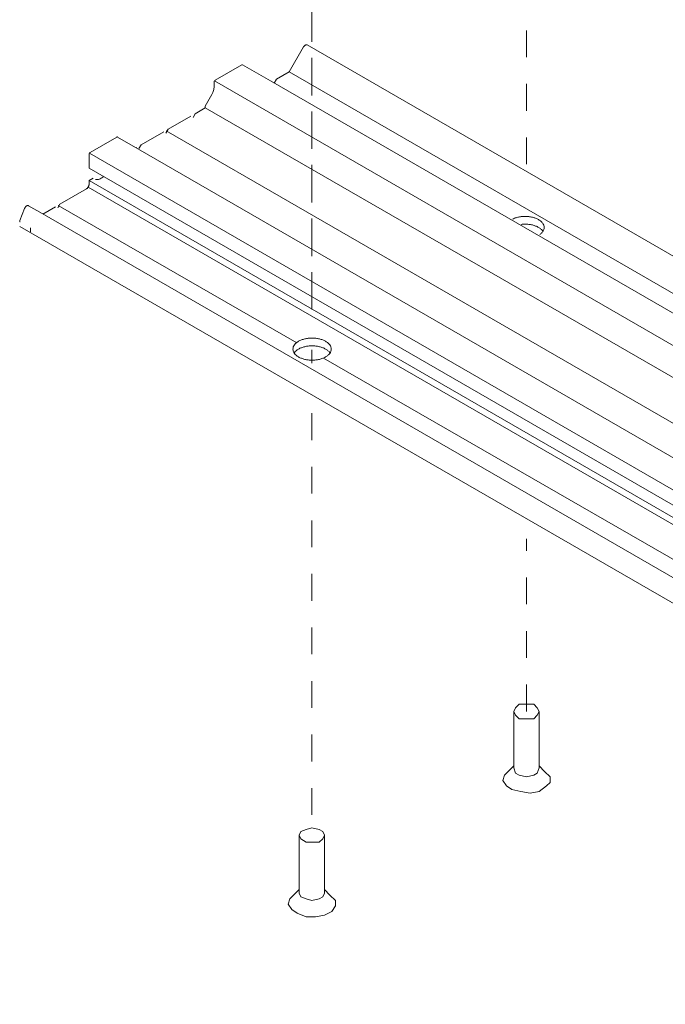
# Model space of a CAD drawing. Units: millimetres. Extents: x 17 to 172, y -304 to -110.
# Drawn here: x 18 to 35, y -168 to -142 of the extents above; entities that cross this region are included whole.
import ezdxf

# ---------------------------------------------------------------- set-up
doc = ezdxf.new("R2010")
doc.units = ezdxf.units.MM
doc.header["$MEASUREMENT"] = 0
for name, pattern in [('AI-Linetype-20', [1.411111, 0.352778, -1.058333]), ('AI-Linetype-21', [1.411111, 0.352778, -1.058333]), ('AI-Linetype-22', [1.411111, 0.352778, -1.058333]), ('AI-Linetype-25', [1.411111, 0.705556, -0.705556]), ('AI-Linetype-26', [1.411111, 0.705556, -0.705556]), ('AI-Linetype-27', [1.411111, 0.705556, -0.705556]), ('AI-Linetype-28', [1.411111, 0.705556, -0.705556])]:
    doc.linetypes.add(name, pattern=pattern)
doc.layers.add('VRE', color=7, linetype='Continuous')

# ---------------------------------------------------------------- blocks, each defined once
blk = doc.blocks.new('block 25')
at = {"layer": 'VRE', "color": 250, "lineweight": 9, "true_color": 0x231f20}
blk.add_open_spline([(25.474, -150.325), (25.474, -150.344), (25.478, -150.363), (25.484, -150.382), (25.491, -150.401), (25.5, -150.42), (25.513, -150.436), (25.526, -150.455), (25.542, -150.472), (25.559, -150.487), (25.579, -150.503), (25.599, -150.518), (25.622, -150.531), (25.647, -150.545), (25.672, -150.557), (25.698, -150.567), (25.727, -150.578), (25.755, -150.587), (25.785, -150.594), (25.817, -150.601), (25.847, -150.607), (25.88, -150.61), (25.913, -150.614), (25.945, -150.616), (25.978, -150.616), (26.012, -150.616), (26.043, -150.614), (26.077, -150.61), (26.109, -150.607), (26.139, -150.601), (26.171, -150.594), (26.201, -150.587), (26.229, -150.578), (26.258, -150.567), (26.285, -150.557), (26.31, -150.545), (26.335, -150.531), (26.357, -150.518), (26.378, -150.503), (26.397, -150.487), (26.415, -150.472), (26.43, -150.455), (26.444, -150.436), (26.456, -150.42), (26.466, -150.401), (26.473, -150.382), (26.479, -150.363), (26.482, -150.344), (26.482, -150.325), (26.482, -150.306), (26.479, -150.287), (26.473, -150.268), (26.466, -150.249), (26.456, -150.23), (26.444, -150.214), (26.43, -150.195), (26.415, -150.178), (26.397, -150.163), (26.378, -150.147), (26.357, -150.132), (26.335, -150.119), (26.31, -150.105), (26.285, -150.093), (26.258, -150.083), (26.229, -150.072), (26.201, -150.063), (26.171, -150.056), (26.139, -150.049), (26.109, -150.043), (26.077, -150.04), (26.043, -150.036), (26.012, -150.034), (25.978, -150.034), (25.945, -150.034), (25.913, -150.036), (25.88, -150.04), (25.847, -150.043), (25.817, -150.049), (25.785, -150.056), (25.755, -150.063), (25.727, -150.072), (25.698, -150.083), (25.672, -150.093), (25.647, -150.105), (25.622, -150.119), (25.599, -150.132), (25.579, -150.147), (25.559, -150.163), (25.542, -150.178), (25.526, -150.195), (25.513, -150.214), (25.5, -150.23), (25.491, -150.249), (25.484, -150.268), (25.478, -150.287), (25.474, -150.306), (25.474, -150.325)], degree=3, knots=[0, 0, 0, 0, 1, 1, 1, 2, 2, 2, 3, 3, 3, 4, 4, 4, 5, 5, 5, 6, 6, 6, 7, 7, 7, 8, 8, 8, 9, 9, 9, 10, 10, 10, 11, 11, 11, 12, 12, 12, 13, 13, 13, 14, 14, 14, 15, 15, 15, 16, 16, 16, 17, 17, 17, 18, 18, 18, 19, 19, 19, 20, 20, 20, 21, 21, 21, 22, 22, 22, 23, 23, 23, 24, 24, 24, 25, 25, 25, 26, 26, 26, 27, 27, 27, 28, 28, 28, 29, 29, 29, 30, 30, 30, 31, 31, 31, 32, 32, 32, 32], dxfattribs=at)
blk = doc.blocks.new('block 24')
at = {"layer": 'VRE', "color": 250, "lineweight": 9, "true_color": 0x231f20}
blk.add_open_spline([(26.449, -150.417), (26.436, -150.399), (26.415, -150.382), (26.397, -150.367), (26.378, -150.35), (26.357, -150.336), (26.335, -150.323), (26.31, -150.309), (26.285, -150.297), (26.258, -150.287), (26.229, -150.276), (26.201, -150.267), (26.171, -150.26), (26.139, -150.252), (26.109, -150.247), (26.077, -150.243), (26.043, -150.239), (26.012, -150.238), (25.978, -150.238), (25.945, -150.238), (25.913, -150.239), (25.88, -150.243), (25.847, -150.247), (25.817, -150.252), (25.785, -150.26), (25.755, -150.267), (25.727, -150.276), (25.698, -150.287), (25.672, -150.297), (25.647, -150.309), (25.622, -150.323), (25.599, -150.336), (25.579, -150.35), (25.559, -150.367), (25.542, -150.382), (25.526, -150.399), (25.513, -150.417)], degree=3, knots=[0, 0, 0, 0, 1, 1, 1, 2, 2, 2, 3, 3, 3, 4, 4, 4, 5, 5, 5, 6, 6, 6, 7, 7, 7, 8, 8, 8, 9, 9, 9, 10, 10, 10, 11, 11, 11, 12, 12, 12, 12], dxfattribs=at)
at = {"layer": 'VRE'}
blk.add_blockref('block 25', (0, 0), dxfattribs=at)
blk = doc.blocks.new('block 27')
at = {"layer": 'VRE', "color": 250, "lineweight": 9, "true_color": 0x231f20}
for points, knots in [([(31.979, -147.305), (31.99, -147.298), (31.995, -147.289), (32.005, -147.281), (32.022, -147.266), (32.038, -147.249), (32.052, -147.23), (32.064, -147.214), (32.073, -147.195), (32.08, -147.176), (32.087, -147.157), (32.09, -147.138), (32.09, -147.119), (32.09, -147.1), (32.087, -147.081), (32.08, -147.062), (32.073, -147.043), (32.064, -147.024), (32.052, -147.008), (32.038, -146.989), (32.022, -146.972), (32.005, -146.957), (31.985, -146.94), (31.965, -146.926), (31.942, -146.913), (31.917, -146.899), (31.893, -146.887), (31.866, -146.877), (31.837, -146.866), (31.809, -146.857), (31.779, -146.85), (31.747, -146.843), (31.717, -146.837), (31.684, -146.834), (31.651, -146.83), (31.62, -146.828), (31.586, -146.828), (31.552, -146.828), (31.521, -146.83), (31.488, -146.834), (31.455, -146.837), (31.425, -146.843), (31.393, -146.85), (31.363, -146.857), (31.335, -146.866), (31.306, -146.877), (31.288, -146.884), (31.272, -146.891), (31.255, -146.899)], [0, 0, 0, 0, 1, 1, 1, 2, 2, 2, 3, 3, 3, 4, 4, 4, 5, 5, 5, 6, 6, 6, 7, 7, 7, 8, 8, 8, 9, 9, 9, 10, 10, 10, 11, 11, 11, 12, 12, 12, 13, 13, 13, 14, 14, 14, 15, 15, 15, 16, 16, 16, 16]), ([(32.057, -147.211), (32.044, -147.193), (32.022, -147.176), (32.005, -147.161), (31.985, -147.144), (31.965, -147.13), (31.942, -147.117), (31.917, -147.103), (31.893, -147.091), (31.866, -147.081), (31.837, -147.07), (31.809, -147.061), (31.779, -147.054), (31.747, -147.046), (31.717, -147.041), (31.684, -147.037), (31.651, -147.033), (31.62, -147.032), (31.586, -147.032), (31.552, -147.032), (31.521, -147.033), (31.488, -147.037)], [0, 0, 0, 0, 1, 1, 1, 2, 2, 2, 3, 3, 3, 4, 4, 4, 5, 5, 5, 6, 6, 6, 7, 7, 7, 7])]:
    blk.add_open_spline(points, degree=3, knots=knots, dxfattribs=at)

msp = doc.modelspace()

# ---------------------------------------------------------------- linework, layer by layer
at = {"layer": 'VRE', "color": 7, "linetype": 'AI-Linetype-26', "lineweight": 5, "true_color": 0xffffff}
msp.add_lwpolyline([(25.971, -129.951), (25.971, -149.675)], dxfattribs=at)
at = {"layer": 'VRE', "color": 7, "linetype": 'AI-Linetype-28', "lineweight": 5, "true_color": 0xffffff}
msp.add_lwpolyline([(31.623, -145.453), (31.623, -133.239)], dxfattribs=at)
at = {"layer": 'VRE', "color": 7, "linetype": 'AI-Linetype-21', "lineweight": 5, "true_color": 0xffffff}
msp.add_lwpolyline([(25.971, -134.819), (25.971, -150.961)], dxfattribs=at)
at = {"layer": 'VRE', "color": 250, "lineweight": 9, "true_color": 0x231f20}
for points in [[(25.755, -142.363), (25.374, -143.022), (25.039, -143.215), (24.982, -143.314)], [(25.845, -142.311), (88.731, -178.62)], [(24.127, -142.837), (23.428, -143.24)], [(24.147, -142.835), (24.883, -143.259)], [(25.374, -143.022), (88.26, -179.331)], [(23.4, -143.289), (23.4, -143.409)], [(86.288, -179.572), (23.405, -143.26)], [(24.883, -143.259), (87.033, -179.144)], [(23.337, -143.62), (23.164, -143.919), (23.164, -143.968), (22.901, -144.121), (22.844, -144.219)], [(23.164, -143.968), (86.05, -180.228)], [(22.787, -144.186), (22.188, -144.532), (22.131, -144.631)], [(20.834, -144.738), (20.135, -145.141)], [(20.854, -144.736), (21.454, -145.082)], [(22.074, -144.598), (21.475, -144.944), (21.418, -145.042)], [(21.361, -145.009), (21.361, -145.009), (21.344, -145.019)], [(20.106, -145.191), (20.106, -145.553)], [(83.001, -181.469), (20.114, -145.163)], [(21.454, -145.082), (83.74, -181.045)], [(20.106, -145.553), (82.993, -181.862)], [(82.972, -182.36), (20.084, -146.053)], [(20.215, -145.819), (20.106, -145.882), (20.106, -145.981)], [(20.106, -145.882), (82.993, -182.191)], [(20.215, -145.819), (20.215, -145.819)], [(20.035, -146.104), (19.337, -146.508), (19.28, -146.606)], [(18.594, -146.597), (18.507, -146.547)], [(18.869, -146.755), (18.507, -146.547)], [(19.223, -146.573), (18.888, -146.767)], [(18.407, -146.62), (18.286, -146.933)], [(81.393, -182.856), (18.869, -146.755)], [(18.28, -147.094), (81.453, -183.541)], [(18.567, -147.13), (18.567, -147.232)]]:
    msp.add_lwpolyline(points, dxfattribs=at)
at = {"layer": 'VRE', "color": 250, "lineweight": 5, "true_color": 0x231f20}
for points in [[(85.027, -180.874), (22.134, -144.572)], [(25.576, -150.156), (19.29, -146.538)], [(55.128, -167.167), (26.28, -150.562)]]:
    msp.add_lwpolyline(points, dxfattribs=at)
at = {"layer": 'VRE', "color": 7, "linetype": 'AI-Linetype-22', "lineweight": 5, "true_color": 0xffffff}
msp.add_lwpolyline([(25.971, -152.015), (25.971, -163.128)], dxfattribs=at)
at = {"layer": 'VRE', "color": 7, "linetype": 'AI-Linetype-27', "lineweight": 5, "true_color": 0xffffff}
msp.add_lwpolyline([(25.971, -152.015), (25.971, -163.128)], dxfattribs=at)
at = {"layer": 'VRE', "color": 7, "linetype": 'AI-Linetype-20', "lineweight": 5, "true_color": 0xffffff}
msp.add_lwpolyline([(31.623, -159.87), (31.623, -155.32)], dxfattribs=at)
at = {"layer": 'VRE', "color": 7, "linetype": 'AI-Linetype-25', "lineweight": 5, "true_color": 0xffffff}
msp.add_lwpolyline([(31.623, -159.87), (31.623, -155.32)], dxfattribs=at)
at = {"layer": 'VRE', "color": 7, "lineweight": 9, "true_color": 0xffffff}
for points in [[(31.958, -159.87), (31.91, -159.966), (31.815, -160.062), (31.623, -160.062), (31.432, -160.062), (31.336, -159.966), (31.288, -159.87), (31.336, -159.775), (31.432, -159.679), (31.623, -159.679), (31.815, -159.679), (31.91, -159.775), (31.958, -159.87)], [(31.958, -159.87), (31.91, -159.966), (31.815, -160.062), (31.623, -160.062), (31.432, -160.062), (31.336, -159.966), (31.288, -159.87), (31.336, -159.775), (31.432, -159.679), (31.623, -159.679), (31.815, -159.679), (31.91, -159.775), (31.958, -159.87)], [(31.288, -159.87), (31.288, -161.355)], [(31.288, -159.87), (31.288, -161.355)], [(31.958, -161.355), (31.958, -159.87)], [(31.958, -161.355), (31.958, -159.87)], [(31.144, -161.451), (31.288, -161.307)], [(31.144, -161.451), (31.288, -161.307)], [(31.958, -161.355), (31.91, -161.499), (31.815, -161.547), (31.623, -161.595), (31.432, -161.547), (31.336, -161.499), (31.288, -161.355)], [(31.958, -161.355), (31.91, -161.499), (31.815, -161.547), (31.623, -161.595), (31.432, -161.547), (31.336, -161.499), (31.288, -161.355)], [(32.102, -161.451), (31.958, -161.307)], [(32.102, -161.451), (31.958, -161.307)], [(32.102, -161.451), (32.246, -161.595), (32.246, -161.739), (32.15, -161.834), (31.958, -161.978), (31.719, -162.026), (31.479, -161.978), (31.24, -161.93), (31.096, -161.834), (31, -161.691), (31.048, -161.547), (31.144, -161.451)], [(32.102, -161.451), (32.246, -161.595), (32.246, -161.739), (32.15, -161.834), (31.958, -161.978), (31.719, -162.026), (31.479, -161.978), (31.24, -161.93), (31.096, -161.834), (31, -161.691), (31.048, -161.547), (31.144, -161.451)], [(26.306, -163.128), (26.258, -163.223), (26.162, -163.319), (25.971, -163.319), (25.827, -163.319), (25.683, -163.223), (25.636, -163.128), (25.683, -163.032), (25.827, -162.984), (25.971, -162.936), (26.162, -162.984), (26.258, -163.032), (26.306, -163.128)], [(26.306, -163.128), (26.258, -163.223), (26.162, -163.319), (25.971, -163.319), (25.827, -163.319), (25.683, -163.223), (25.636, -163.128), (25.683, -163.032), (25.827, -162.984), (25.971, -162.936), (26.162, -162.984), (26.258, -163.032), (26.306, -163.128)], [(25.636, -163.128), (25.636, -164.661)], [(25.636, -163.128), (25.636, -164.661)], [(26.306, -164.661), (26.306, -163.128)], [(26.306, -164.661), (26.306, -163.128)], [(26.45, -164.708), (26.594, -164.852), (26.594, -164.996), (26.498, -165.14), (26.306, -165.235), (26.067, -165.283), (25.827, -165.283), (25.588, -165.187), (25.444, -165.092), (25.348, -164.948), (25.396, -164.804), (25.492, -164.708)], [(26.45, -164.708), (26.594, -164.852), (26.594, -164.996), (26.498, -165.14), (26.306, -165.235), (26.067, -165.283), (25.827, -165.283), (25.588, -165.187), (25.444, -165.092), (25.348, -164.948), (25.396, -164.804), (25.492, -164.708)], [(25.492, -164.708), (25.636, -164.565)], [(25.492, -164.708), (25.636, -164.565)], [(26.306, -164.661), (26.258, -164.756), (26.162, -164.804), (25.971, -164.852), (25.827, -164.804), (25.683, -164.756), (25.636, -164.661)], [(26.306, -164.661), (26.258, -164.756), (26.162, -164.804), (25.971, -164.852), (25.827, -164.804), (25.683, -164.756), (25.636, -164.661)], [(26.45, -164.708), (26.306, -164.565)], [(26.45, -164.708), (26.306, -164.565)]]:
    msp.add_lwpolyline(points, dxfattribs=at)
at = {"layer": 'VRE', "color": 250, "lineweight": 9, "true_color": 0x231f20}
for points, knots in [([(25.845, -142.311), (25.841, -142.309), (25.838, -142.308), (25.835, -142.307), (25.831, -142.306), (25.827, -142.306), (25.824, -142.307), (25.82, -142.307), (25.816, -142.308), (25.812, -142.309), (25.808, -142.311), (25.804, -142.313), (25.8, -142.315), (25.795, -142.318), (25.791, -142.321), (25.787, -142.324), (25.783, -142.327), (25.779, -142.331), (25.775, -142.335), (25.771, -142.339), (25.768, -142.343), (25.764, -142.348), (25.761, -142.353), (25.758, -142.357), (25.755, -142.363)], [0, 0, 0, 0, 1, 1, 1, 2, 2, 2, 3, 3, 3, 4, 4, 4, 5, 5, 5, 6, 6, 6, 7, 7, 7, 8, 8, 8, 8]), ([(24.147, -142.835), (24.146, -142.834), (24.144, -142.833), (24.143, -142.833), (24.141, -142.833), (24.139, -142.833), (24.138, -142.833), (24.136, -142.833), (24.134, -142.833), (24.132, -142.834), (24.13, -142.835), (24.128, -142.836), (24.127, -142.837)], [0, 0, 0, 0, 1, 1, 1, 2, 2, 2, 3, 3, 3, 4, 4, 4, 4]), ([(23.4, -143.409), (23.4, -143.427), (23.398, -143.443), (23.396, -143.46), (23.393, -143.478), (23.389, -143.495), (23.383, -143.513), (23.378, -143.532), (23.371, -143.549), (23.364, -143.567), (23.356, -143.586), (23.347, -143.603), (23.337, -143.62)], [0, 0, 0, 0, 1, 1, 1, 2, 2, 2, 3, 3, 3, 4, 4, 4, 4]), ([(23.428, -143.24), (23.426, -143.241), (23.425, -143.242), (23.423, -143.244), (23.421, -143.245), (23.419, -143.247), (23.417, -143.249), (23.415, -143.251), (23.414, -143.253), (23.412, -143.255), (23.411, -143.257), (23.409, -143.259), (23.408, -143.261), (23.407, -143.263), (23.406, -143.266), (23.404, -143.268), (23.403, -143.271), (23.403, -143.273), (23.402, -143.275), (23.401, -143.278), (23.401, -143.28), (23.4, -143.283), (23.4, -143.285), (23.4, -143.287), (23.4, -143.289)], [0, 0, 0, 0, 1, 1, 1, 2, 2, 2, 3, 3, 3, 4, 4, 4, 5, 5, 5, 6, 6, 6, 7, 7, 7, 8, 8, 8, 8]), ([(20.854, -144.736), (20.853, -144.735), (20.851, -144.735), (20.85, -144.734), (20.848, -144.734), (20.846, -144.734), (20.845, -144.734), (20.843, -144.734), (20.841, -144.735), (20.839, -144.735), (20.837, -144.736), (20.835, -144.737), (20.834, -144.738)], [0, 0, 0, 0, 1, 1, 1, 2, 2, 2, 3, 3, 3, 4, 4, 4, 4]), ([(20.135, -145.141), (20.133, -145.142), (20.131, -145.143), (20.13, -145.145), (20.128, -145.147), (20.126, -145.148), (20.124, -145.15), (20.122, -145.152), (20.121, -145.154), (20.119, -145.156), (20.118, -145.158), (20.116, -145.16), (20.115, -145.162), (20.114, -145.165), (20.113, -145.167), (20.111, -145.17), (20.11, -145.172), (20.11, -145.174), (20.109, -145.177), (20.108, -145.179), (20.107, -145.181), (20.107, -145.184), (20.107, -145.186), (20.106, -145.188), (20.106, -145.191)], [0, 0, 0, 0, 1, 1, 1, 2, 2, 2, 3, 3, 3, 4, 4, 4, 5, 5, 5, 6, 6, 6, 7, 7, 7, 8, 8, 8, 8]), ([(20.489, -145.773), (20.475, -145.786), (20.461, -145.797), (20.446, -145.808), (20.431, -145.818), (20.417, -145.827), (20.401, -145.834), (20.387, -145.841), (20.373, -145.847), (20.358, -145.851), (20.344, -145.855), (20.33, -145.857), (20.316, -145.858), (20.303, -145.859), (20.29, -145.858), (20.278, -145.855)], [0, 0, 0, 0, 1, 1, 1, 2, 2, 2, 3, 3, 3, 4, 4, 4, 5, 5, 5, 5]), ([(20.106, -145.981), (20.106, -145.986), (20.106, -145.992), (20.105, -145.998), (20.104, -146.004), (20.103, -146.009), (20.101, -146.015), (20.099, -146.022), (20.097, -146.027), (20.095, -146.033), (20.092, -146.039), (20.089, -146.045), (20.086, -146.051), (20.082, -146.057), (20.079, -146.062), (20.075, -146.067), (20.071, -146.073), (20.067, -146.077), (20.063, -146.082), (20.058, -146.087), (20.054, -146.091), (20.049, -146.095), (20.045, -146.098), (20.04, -146.101), (20.035, -146.104)], [0, 0, 0, 0, 1, 1, 1, 2, 2, 2, 3, 3, 3, 4, 4, 4, 5, 5, 5, 6, 6, 6, 7, 7, 7, 8, 8, 8, 8]), ([(18.507, -146.547), (18.504, -146.545), (18.501, -146.544), (18.497, -146.543), (18.493, -146.543), (18.49, -146.543), (18.486, -146.543), (18.481, -146.544), (18.477, -146.545), (18.473, -146.546), (18.469, -146.548), (18.465, -146.55), (18.46, -146.552), (18.456, -146.555), (18.452, -146.558), (18.448, -146.562), (18.443, -146.566), (18.439, -146.569), (18.436, -146.574), (18.431, -146.578), (18.428, -146.583), (18.424, -146.588), (18.421, -146.593), (18.418, -146.598), (18.415, -146.603), (18.412, -146.609), (18.41, -146.614), (18.407, -146.62)], [0, 0, 0, 0, 1, 1, 1, 2, 2, 2, 3, 3, 3, 4, 4, 4, 5, 5, 5, 6, 6, 6, 7, 7, 7, 8, 8, 8, 9, 9, 9, 9]), ([(18.286, -146.933), (18.285, -146.936), (18.284, -146.938), (18.283, -146.94), (18.283, -146.942), (18.282, -146.944), (18.282, -146.947), (18.282, -146.949), (18.282, -146.951), (18.282, -146.953), (18.282, -146.955), (18.282, -146.957), (18.282, -146.959), (18.283, -146.96), (18.283, -146.962), (18.284, -146.964), (18.285, -146.965), (18.286, -146.966), (18.287, -146.968), (18.288, -146.969), (18.289, -146.97), (18.29, -146.97)], [0, 0, 0, 0, 1, 1, 1, 2, 2, 2, 3, 3, 3, 4, 4, 4, 5, 5, 5, 6, 6, 6, 7, 7, 7, 7])]:
    msp.add_open_spline(points, degree=3, knots=knots, dxfattribs=at)

# ---------------------------------------------------------------- block references
at = {"layer": 'VRE'}
for name in ['block 27', 'block 24']:
    msp.add_blockref(name, (0, 0), dxfattribs=at)

doc.saveas('drawing.dxf')
